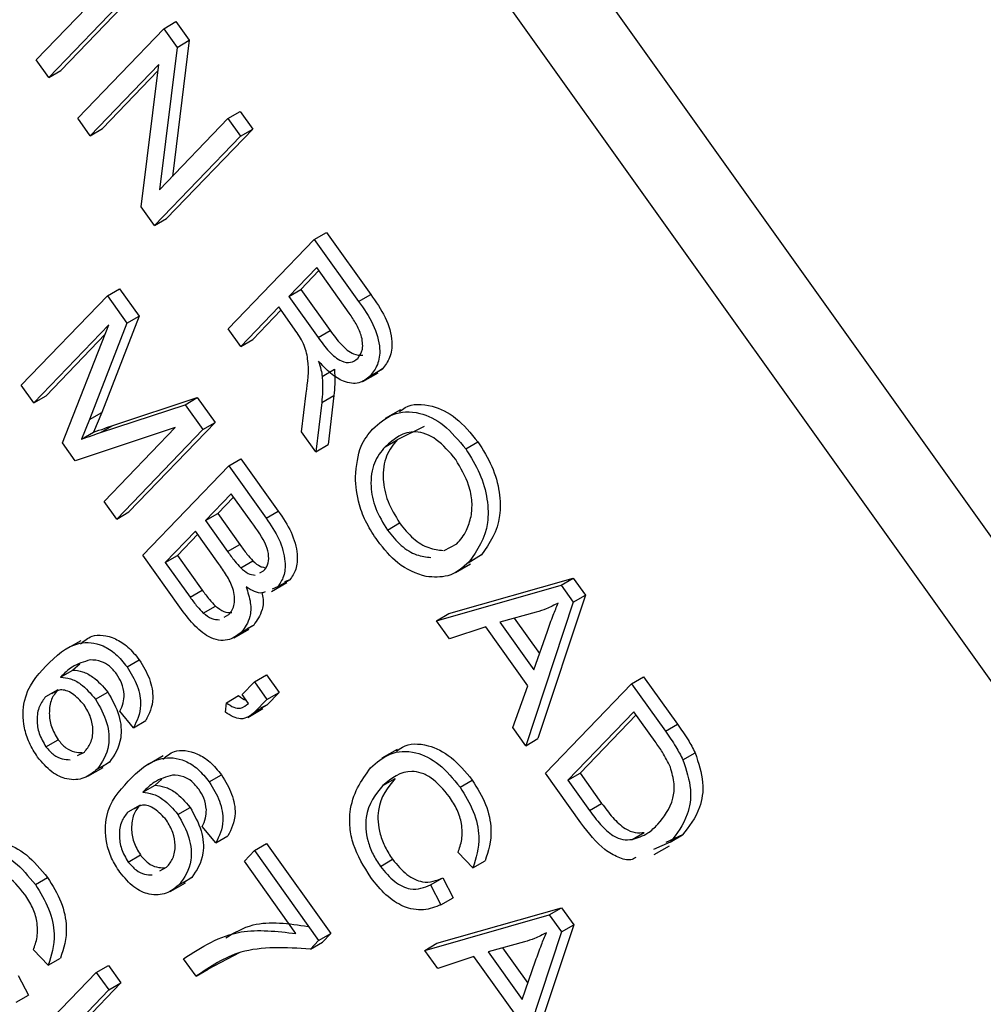
# Model space of a CAD drawing. Units: inches. Extents: x 0.5 to 10.5, y 0.5 to 7.9.
# Drawn here: x 8.4 to 8.4, y 3.5 to 3.5 of the extents above; entities that cross this region are included whole.
import ezdxf

# ---------------------------------------------------------------- set-up
doc = ezdxf.new("R2010")
doc.units = ezdxf.units.IN
doc.header["$MEASUREMENT"] = 0

msp = doc.modelspace()

# ---------------------------------------------------------------- linework, layer by layer
at = {"color": 7, "linetype": 'Continuous', "lineweight": 25}
for p, q in [((8.47239173, 3.44952042), (8.34050033, 3.63437523)), ((8.47062986, 3.44850331), (8.33873846, 3.63335813)), ((8.4250091, 3.4951405), (8.42708608, 3.49730151)), ((8.42738839, 3.49687781), (8.42531141, 3.49471679)), ((8.42768302, 3.49704789), (8.42560604, 3.49488688)), ((8.42601201, 3.49373485), (8.42808899, 3.49589587)), ((8.42808899, 3.49589587), (8.42838362, 3.49606595)), ((8.42808899, 3.49589587), (8.42841078, 3.49544485)), ((8.42838362, 3.49606595), (8.42870541, 3.49561494)), ((8.42841078, 3.49544485), (8.4279828, 3.49200188)), ((8.42870541, 3.49561494), (8.42829691, 3.4923287)), ((8.42841078, 3.49544485), (8.42870541, 3.49561494)), ((8.42531141, 3.49471679), (8.4250091, 3.4951405)), ((8.42796773, 3.49503145), (8.42631432, 3.49331115)), ((8.42754008, 3.49159316), (8.42796773, 3.49503145)), ((8.42531141, 3.49471679), (8.42560604, 3.49488688)), ((8.42794823, 3.49487471), (8.42660895, 3.49348123)), ((8.42963832, 3.49372438), (8.42993295, 3.49389446)), ((8.42993295, 3.49389446), (8.43023525, 3.49347076)), ((8.42631432, 3.49331115), (8.42601201, 3.49373485)), ((8.4279828, 3.49200188), (8.42963832, 3.49372438)), ((8.42963832, 3.49372438), (8.42994063, 3.49330067)), ((8.42631432, 3.49331115), (8.42660895, 3.49348123)), ((8.42994063, 3.49330067), (8.42786365, 3.49113966)), ((8.43023525, 3.49347076), (8.42815827, 3.49130975)), ((8.42994063, 3.49330067), (8.43023525, 3.49347076)), ((8.42786365, 3.49113966), (8.42754008, 3.49159316)), ((8.42786365, 3.49113966), (8.42815827, 3.49130975)), ((8.43171971, 3.49080717), (8.43201434, 3.49097725)), ((8.43201434, 3.49097725), (8.43308304, 3.48947939)), ((8.42964273, 3.48864616), (8.43171971, 3.49080717)), ((8.43171971, 3.49080717), (8.43278841, 3.48930931)), ((8.43177925, 3.49013088), (8.43110491, 3.48942925)), ((8.43183513, 3.49005256), (8.43139954, 3.48959934)), ((8.43256691, 3.48902693), (8.43177925, 3.49013088)), ((8.42672651, 3.48944528), (8.42702114, 3.48961537)), ((8.42702114, 3.48961537), (8.42749408, 3.4889525)), ((8.43110491, 3.48942925), (8.43139954, 3.48959934)), ((8.43139954, 3.48959934), (8.43210866, 3.48860545)), ((8.43278841, 3.48930931), (8.43308304, 3.48947939)), ((8.42464953, 3.48728427), (8.42672651, 3.48944528)), ((8.42672651, 3.48944528), (8.42719946, 3.48878241)), ((8.43110491, 3.48942925), (8.43181403, 3.48843536)), ((8.43086214, 3.48917666), (8.42994504, 3.48822245)), ((8.43091803, 3.48909834), (8.43023966, 3.48839253)), ((8.4312477, 3.48863627), (8.43086214, 3.48917666)), ((8.42719946, 3.48878241), (8.4262952, 3.48645881)), ((8.42749408, 3.4889525), (8.42658983, 3.48662889)), ((8.42719946, 3.48878241), (8.42749408, 3.4889525)), ((8.42676456, 3.48874663), (8.42495184, 3.48686056)), ((8.42564443, 3.48588985), (8.42676456, 3.48874663)), ((8.42994504, 3.48822245), (8.42964273, 3.48864616)), ((8.43181403, 3.48843536), (8.43210866, 3.48860545)), ((8.42667418, 3.48851613), (8.42524646, 3.48703065)), ((8.42994504, 3.48822245), (8.43023966, 3.48839253)), ((8.43191353, 3.48749929), (8.43220816, 3.48766937)), ((8.43289239, 3.48737319), (8.43326068, 3.48758579)), ((8.43307457, 3.48751054), (8.4333692, 3.48768063)), ((8.4333692, 3.48768063), (8.43321156, 3.48758551)), ((8.42495184, 3.48686056), (8.42464953, 3.48728427)), ((8.42495184, 3.48686056), (8.42524646, 3.48703065)), ((8.42686015, 3.48631177), (8.42889816, 3.48698459)), ((8.42860353, 3.4868145), (8.42889816, 3.48698459)), ((8.42889816, 3.48698459), (8.42932623, 3.48638461)), ((8.43141524, 3.48616185), (8.43152351, 3.48709493)), ((8.43190089, 3.48686756), (8.43175888, 3.48568022)), ((8.43190089, 3.48686756), (8.43219551, 3.48703765)), ((8.43219551, 3.48703765), (8.43205351, 3.4858503)), ((8.4262952, 3.48645881), (8.42658983, 3.48662889)), ((8.42658983, 3.48662889), (8.42639552, 3.48614988)), ((8.42656552, 3.48614168), (8.42860353, 3.4868145)), ((8.42860353, 3.4868145), (8.42903161, 3.48621453)), ((8.43380351, 3.48669287), (8.43343522, 3.48648026)), ((8.4262952, 3.48645881), (8.4261009, 3.4859798)), ((8.42932623, 3.48638461), (8.42724925, 3.4842236)), ((8.42903161, 3.48621453), (8.42932623, 3.48638461)), ((8.42836684, 3.48626111), (8.42595382, 3.48545621)), ((8.4261009, 3.4859798), (8.42639552, 3.48614988)), ((8.42656552, 3.48614168), (8.42686015, 3.48631177)), ((8.42665232, 3.48447722), (8.42836684, 3.48626111)), ((8.42903161, 3.48621453), (8.42695463, 3.48405351)), ((8.43175888, 3.48568022), (8.43141524, 3.48616185)), ((8.4343776, 3.48628487), (8.43372404, 3.48596983)), ((8.43342942, 3.48579974), (8.43372404, 3.48596983)), ((8.43537766, 3.48574617), (8.43567229, 3.48591626)), ((8.42595382, 3.48545621), (8.42564443, 3.48588985)), ((8.43175888, 3.48568022), (8.43205351, 3.4858503)), ((8.42965663, 3.48533852), (8.42995126, 3.4855086)), ((8.42995126, 3.4855086), (8.43085346, 3.48424411)), ((8.42757965, 3.4831775), (8.42965663, 3.48533852)), ((8.42965663, 3.48533852), (8.43055883, 3.48407402)), ((8.42971617, 3.48466223), (8.42909578, 3.48401673)), ((8.42977205, 3.48458391), (8.4293904, 3.48418681)), ((8.43021097, 3.48396874), (8.42971617, 3.48466223)), ((8.42695463, 3.48405351), (8.42665232, 3.48447722)), ((8.43055883, 3.48407402), (8.43085346, 3.48424411)), ((8.42695463, 3.48405351), (8.42724925, 3.4842236)), ((8.42909578, 3.48401673), (8.4293904, 3.48418681)), ((8.42909578, 3.48401673), (8.42962954, 3.48326862)), ((8.4293904, 3.48418681), (8.42992417, 3.48343871)), ((8.43348536, 3.48378741), (8.43377999, 3.48395749)), ((8.42885301, 3.48376414), (8.42812472, 3.48300638)), ((8.42890889, 3.48368582), (8.42841935, 3.48317647)), ((8.42941039, 3.48298294), (8.42885301, 3.48376414)), ((8.42962954, 3.48326862), (8.42992417, 3.48343871)), ((8.43485562, 3.4832916), (8.43516488, 3.4834528)), ((8.42847535, 3.48192211), (8.42757965, 3.4831775)), ((8.42812472, 3.48300638), (8.42841935, 3.48317647)), ((8.42841935, 3.48317647), (8.42901924, 3.48233568)), ((8.43575549, 3.4831926), (8.43543892, 3.48298588)), ((8.43546087, 3.48302251), (8.43575549, 3.4831926)), ((8.42812472, 3.48300638), (8.42872461, 3.48216559)), ((8.42994693, 3.48287215), (8.43024156, 3.48304224)), ((8.43512688, 3.48276229), (8.43549516, 3.48297489)), ((8.43040345, 3.48275182), (8.43049847, 3.48280004)), ((8.43083491, 3.48241185), (8.43112954, 3.48258194)), ((8.43112954, 3.48258194), (8.43100162, 3.48253337)), ((8.43496625, 3.4817679), (8.43797259, 3.48262636)), ((8.43767796, 3.48245627), (8.43797259, 3.48262636)), ((8.43797259, 3.48262636), (8.43826722, 3.48221341)), ((8.43068943, 3.48230406), (8.43105771, 3.48251667)), ((8.43083491, 3.48241185), (8.43070699, 3.48236329)), ((8.43467162, 3.48159782), (8.43767796, 3.48245627)), ((8.43767796, 3.48245627), (8.43797259, 3.48204332)), ((8.42872461, 3.48216559), (8.42901924, 3.48233568)), ((8.43826722, 3.48221341), (8.43712019, 3.478749)), ((8.43797259, 3.48204332), (8.43826722, 3.48221341)), ((8.4290436, 3.48178232), (8.42933823, 3.4819524)), ((8.43797259, 3.48204332), (8.43682556, 3.47857892)), ((8.42954697, 3.48168278), (8.42966157, 3.48174472)), ((8.43467162, 3.48159782), (8.43496625, 3.4817679)), ((8.43708092, 3.4818048), (8.43620257, 3.48155995)), ((8.43654954, 3.48165667), (8.43715731, 3.48080484)), ((8.42977756, 3.48118003), (8.43014585, 3.48139263)), ((8.42996557, 3.48132277), (8.43026019, 3.48149286)), ((8.43026019, 3.48149286), (8.43009281, 3.48139982)), ((8.43498633, 3.48115674), (8.43467162, 3.48159782)), ((8.43586062, 3.48144639), (8.43498633, 3.48115674)), ((8.43687736, 3.48002135), (8.43586062, 3.48144639)), ((8.43620257, 3.48155995), (8.43702034, 3.48041379)), ((8.43702034, 3.48041379), (8.43734774, 3.48134849)), ((8.42608474, 3.48111421), (8.42571645, 3.48090161)), ((8.42605871, 3.48055011), (8.42589328, 3.48040592)), ((8.42720171, 3.48048493), (8.42749633, 3.48065501)), ((8.42559866, 3.48023583), (8.42589328, 3.48040592)), ((8.43027744, 3.48012094), (8.43057207, 3.48029103)), ((8.43057207, 3.48029103), (8.43087438, 3.47986732)), ((8.43937641, 3.48007578), (8.43967104, 3.48024586)), ((8.43967104, 3.48024586), (8.44049117, 3.4790964)), ((8.42998073, 3.47981223), (8.43027744, 3.48012094)), ((8.43027744, 3.48012094), (8.43057975, 3.47969724)), ((8.43651145, 3.47901918), (8.43687736, 3.48002135)), ((8.43729943, 3.47791476), (8.43937641, 3.48007578)), ((8.43937641, 3.48007578), (8.44019654, 3.47892631)), ((8.42524322, 3.47976653), (8.42553785, 3.47993661)), ((8.42644467, 3.47970159), (8.4267393, 3.47987167)), ((8.42960152, 3.4796181), (8.42989615, 3.47978818)), ((8.43013188, 3.47960037), (8.42998073, 3.47981223)), ((8.43057975, 3.47969724), (8.43087438, 3.47986732)), ((8.43087438, 3.47986732), (8.43058399, 3.47956518)), ((8.42957612, 3.47939125), (8.42960152, 3.4796181)), ((8.43057975, 3.47969724), (8.43028936, 3.4793951)), ((8.43028936, 3.4793951), (8.43058399, 3.47956518)), ((8.43058399, 3.47956518), (8.43042548, 3.47948927)), ((8.42735818, 3.47901408), (8.4270289, 3.47940972)), ((8.43011399, 3.4792612), (8.43048227, 3.47947381)), ((8.43943596, 3.47939949), (8.4378445, 3.47774364)), ((8.43949184, 3.47932116), (8.43813913, 3.47791373)), ((8.43994669, 3.47868366), (8.43943596, 3.47939949)), ((8.42735818, 3.47901408), (8.42765281, 3.47918416)), ((8.43682556, 3.47857892), (8.43651145, 3.47901918)), ((8.44019654, 3.47892631), (8.44049117, 3.4790964)), ((8.42524347, 3.47855272), (8.42553809, 3.4787228)), ((8.43682556, 3.47857892), (8.43712019, 3.478749)), ((8.42600988, 3.478339), (8.42617234, 3.47842622)), ((8.42807015, 3.47833153), (8.42770186, 3.47811892)), ((8.43372432, 3.47848934), (8.43335603, 3.47827673)), ((8.4406211, 3.47823761), (8.44091572, 3.47840769)), ((8.42648223, 3.47801041), (8.42677686, 3.47818049)), ((8.42677686, 3.47818049), (8.42657883, 3.47805154)), ((8.42625932, 3.47784033), (8.42662761, 3.47805293)), ((8.42918711, 3.47770225), (8.42948174, 3.47787233)), ((8.43815735, 3.47671233), (8.43729943, 3.47791476)), ((8.4378445, 3.47774364), (8.43813913, 3.47791373)), ((8.43813913, 3.47791373), (8.43865813, 3.47718631)), ((8.42758406, 3.47745315), (8.42787869, 3.47762323)), ((8.42804412, 3.47776742), (8.42787869, 3.47762323)), ((8.43337904, 3.47761925), (8.43367366, 3.47778934)), ((8.43524068, 3.47757796), (8.43553531, 3.47774804)), ((8.4378445, 3.47774364), (8.4383635, 3.47701623)), ((8.42722863, 3.47698384), (8.42752325, 3.47715393)), ((8.4383635, 3.47701623), (8.43865813, 3.47718631)), ((8.42843008, 3.4769189), (8.4287247, 3.47708899)), ((8.42934359, 3.4762314), (8.42901431, 3.47662704)), ((8.42934359, 3.4762314), (8.42963821, 3.47640148)), ((8.43939177, 3.47631402), (8.4396864, 3.47648411)), ((8.44060893, 3.47642311), (8.44020762, 3.47624161)), ((8.4403143, 3.47625303), (8.44060893, 3.47642311)), ((8.43027601, 3.47604434), (8.43057064, 3.47621443)), ((8.43057064, 3.47621443), (8.43211996, 3.47404294)), ((8.4403143, 3.47625303), (8.43991299, 3.47607152)), ((8.43992928, 3.4759508), (8.44029757, 3.47616341)), ((8.42722887, 3.47577003), (8.4275235, 3.47594012)), ((8.43003324, 3.47579176), (8.43027601, 3.47604434)), ((8.43027601, 3.47604434), (8.43182534, 3.47387286)), ((8.43554847, 3.47563155), (8.43519221, 3.47599913)), ((8.43128026, 3.47404397), (8.43003324, 3.47579176)), ((8.43331591, 3.4756647), (8.43361054, 3.47583479)), ((8.43554847, 3.47563155), (8.43584309, 3.47580164)), ((8.42799529, 3.47555632), (8.42815774, 3.47564354)), ((8.42499052, 3.47522386), (8.42528515, 3.47539395)), ((8.42824473, 3.47505764), (8.42861301, 3.47527025)), ((8.42846764, 3.47522773), (8.42876227, 3.47539781)), ((8.42876227, 3.47539781), (8.42856424, 3.47526886)), ((8.43452868, 3.47521647), (8.43482331, 3.47538655)), ((8.43452868, 3.47521647), (8.43477704, 3.47473663)), ((8.43482331, 3.47538655), (8.43507167, 3.47490672)), ((8.43477704, 3.47473663), (8.43507167, 3.47490672)), ((8.43438762, 3.47363566), (8.43739396, 3.47449412)), ((8.43468225, 3.47380575), (8.43768859, 3.4746642)), ((8.43739396, 3.47449412), (8.43768859, 3.4746642)), ((8.43739396, 3.47449412), (8.43768859, 3.47408117)), ((8.43768859, 3.4746642), (8.43798322, 3.47425125)), ((8.43182534, 3.47387286), (8.43211996, 3.47404294)), ((8.43211996, 3.47404294), (8.43192145, 3.4738364)), ((8.43768859, 3.47408117), (8.43654157, 3.47061676)), ((8.43798322, 3.47425125), (8.43683619, 3.47078685)), ((8.43768859, 3.47408117), (8.43798322, 3.47425125)), ((8.43182534, 3.47387286), (8.43162683, 3.47366631)), ((8.43162683, 3.47366631), (8.43192145, 3.4738364)), ((8.43438762, 3.47363566), (8.43468225, 3.47380575)), ((8.43679692, 3.47384264), (8.43591858, 3.47359779)), ((8.4252983, 3.47327746), (8.42494205, 3.47364503)), ((8.42990523, 3.47357793), (8.42916303, 3.47318111)), ((8.43470233, 3.47319458), (8.43438762, 3.47363566)), ((8.43591858, 3.47359779), (8.43673634, 3.47245163)), ((8.43626555, 3.47369451), (8.43687332, 3.47284268)), ((8.4252983, 3.47327746), (8.42559293, 3.47344754)), ((8.42886841, 3.47301102), (8.4285661, 3.47343473)), ((8.43557662, 3.47348423), (8.43470233, 3.47319458)), ((8.43659336, 3.47205919), (8.43557662, 3.47348423)), ((8.43673634, 3.47245163), (8.43706374, 3.47338634)), ((8.42437968, 3.47094207), (8.42645666, 3.47310309)), ((8.42645666, 3.47310309), (8.42675129, 3.47327317)), ((8.42645666, 3.47310309), (8.42675897, 3.47267938)), ((8.42675129, 3.47327317), (8.4270536, 3.47284947)), ((8.42886841, 3.47301102), (8.42916303, 3.47318111)), ((8.42457315, 3.47303246), (8.42482151, 3.47255262)), ((8.4270536, 3.47284947), (8.42619044, 3.47195139)), ((8.42675897, 3.47267938), (8.4270536, 3.47284947)), ((8.42675897, 3.47267938), (8.42589581, 3.4717813)), ((8.42452688, 3.47238254), (8.42482151, 3.47255262))]:
    msp.add_line(p, q, dxfattribs=at)
for points, knots in [([(8.43308304, 3.48947939), (8.43321031, 3.48930001), (8.4334627, 3.48894425), (8.43362873, 3.48835572), (8.43355997, 3.48793125), (8.43343283, 3.48776422), (8.4333692, 3.48768063)], [0, 0, 0, 0, 0.28147231, 0.55822977, 0.77890988, 1, 1, 1, 1]), ([(8.43278841, 3.48930931), (8.43291568, 3.48912992), (8.43316807, 3.48877417), (8.4333341, 3.48818563), (8.43326534, 3.48776116), (8.4331382, 3.48759413), (8.43307457, 3.48751054)], [0, 0, 0, 0, 0.28147231, 0.55822977, 0.77890988, 1, 1, 1, 1]), ([(8.432771, 3.48793293), (8.43281805, 3.48799922), (8.43291191, 3.48813145), (8.43287694, 3.48846614), (8.43273802, 3.48877272), (8.43262401, 3.4889421), (8.43256691, 3.48902693)], [0, 0, 0, 0, 0.27981577, 0.55824345, 0.77875757, 1, 1, 1, 1]), ([(8.43152351, 3.48709493), (8.43156451, 3.48735357), (8.43162152, 3.48771307), (8.43148473, 3.48829683), (8.43132689, 3.48852287), (8.4312477, 3.48863627)], [0, 0, 0, 0, 0.56097672, 0.77973983, 1, 1, 1, 1]), ([(8.43210866, 3.48860545), (8.43219243, 3.48849038), (8.43235905, 3.48826148), (8.43265495, 3.48801352), (8.43282103, 3.48801026), (8.43289431, 3.48800883)], [0, 0, 0, 0, 0.36098639, 0.71805589, 1, 1, 1, 1]), ([(8.43181403, 3.48843536), (8.43189822, 3.48831945), (8.43206567, 3.48808889), (8.43235582, 3.48785249), (8.43261281, 3.48781262), (8.43271823, 3.4878928), (8.432771, 3.48793293)], [0, 0, 0, 0, 0.28146799, 0.55988191, 0.77971912, 1, 1, 1, 1]), ([(8.43307457, 3.48751054), (8.43298901, 3.48744048), (8.43281826, 3.48730065), (8.43245975, 3.48734004), (8.43211101, 3.48755789), (8.43191731, 3.48776363), (8.43182034, 3.48786662)], [0, 0, 0, 0, 0.280190184, 0.559144493, 0.779313721, 1, 1, 1, 1]), ([(8.43182034, 3.48786662), (8.43184372, 3.48779687), (8.43188547, 3.48767236), (8.43190496, 3.48755216), (8.43191353, 3.48749929)], [0, 0, 0, 0, 0.56014682, 1, 1, 1, 1]), ([(8.43220816, 3.48766937), (8.43221392, 3.48754649), (8.43222422, 3.48732704), (8.43220429, 3.48712608), (8.43219551, 3.48703765)], [0, 0, 0, 0, 0.559972981, 1, 1, 1, 1]), ([(8.43191353, 3.48749929), (8.4319193, 3.4873764), (8.4319296, 3.48715696), (8.43190966, 3.48695599), (8.43190089, 3.48686756)], [0, 0, 0, 0, 0.559972981, 1, 1, 1, 1]), ([(8.43313048, 3.48622695), (8.43328377, 3.48636344), (8.4335895, 3.48663565), (8.43420329, 3.48667876), (8.43486076, 3.48636923), (8.43520543, 3.48595377), (8.43537766, 3.48574617)], [0, 0, 0, 0, 0.28110222, 0.56066683, 0.78047553, 1, 1, 1, 1]), ([(8.43378102, 3.48664842), (8.43382555, 3.48668348), (8.43402863, 3.48684338), (8.43450231, 3.48684103), (8.4351544, 3.48654107), (8.43549973, 3.48612444), (8.43567229, 3.48591626)], [0, 0, 0, 0, 0.098455393, 0.449047606, 0.724702022, 1, 1, 1, 1]), ([(8.42639552, 3.48614988), (8.42648177, 3.48618107), (8.42663579, 3.48623677), (8.4267916, 3.48628885), (8.42686015, 3.48631177)], [0, 0, 0, 0, 0.5599947, 1, 1, 1, 1]), ([(8.43271284, 3.48507291), (8.43273998, 3.48533872), (8.43278852, 3.48581413), (8.43302584, 3.48610064), (8.43313048, 3.48622695)], [0, 0, 0, 0, 0.55910248, 1, 1, 1, 1]), ([(8.43513726, 3.48549027), (8.43498475, 3.48566991), (8.43467948, 3.48602947), (8.43397126, 3.48626791), (8.4336461, 3.48598696), (8.43342942, 3.48579974)], [0, 0, 0, 0, 0.24986374, 0.50012867, 1, 1, 1, 1]), ([(8.4261009, 3.4859798), (8.42618714, 3.48601099), (8.42634116, 3.48606669), (8.42649697, 3.48611877), (8.42656552, 3.48614168)], [0, 0, 0, 0, 0.5599947, 1, 1, 1, 1]), ([(8.43372404, 3.48596983), (8.43362696, 3.48585052), (8.4334333, 3.48561253), (8.43335208, 3.48507657), (8.43346617, 3.48447394), (8.43367546, 3.48412952), (8.43377999, 3.48395749)], [0, 0, 0, 0, 0.28098608, 0.56049835, 0.78047744, 1, 1, 1, 1]), ([(8.43567229, 3.48591626), (8.43579404, 3.48572146), (8.43603759, 3.48533181), (8.43621217, 3.48469168), (8.43622636, 3.48386021), (8.43594952, 3.4834677), (8.43575549, 3.4831926)], [0, 0, 0, 0, 0.18696902, 0.37400687, 0.56126326, 1, 1, 1, 1]), ([(8.43342942, 3.48579974), (8.43333233, 3.48568043), (8.43313868, 3.48544244), (8.43305745, 3.48490648), (8.43317154, 3.48430386), (8.43338083, 3.48395944), (8.43348536, 3.48378741)], [0, 0, 0, 0, 0.28098608, 0.56049835, 0.78047744, 1, 1, 1, 1]), ([(8.43537766, 3.48574617), (8.43549941, 3.48555138), (8.43574296, 3.48516172), (8.43591754, 3.4845216), (8.43593173, 3.48369013), (8.43565489, 3.48329761), (8.43546087, 3.48302251)], [0, 0, 0, 0, 0.18696902, 0.37400687, 0.56126326, 1, 1, 1, 1]), ([(8.43550804, 3.4841184), (8.435521, 3.48423202), (8.43554691, 3.48445924), (8.43545059, 3.48494969), (8.43525586, 3.48528565), (8.43513726, 3.48549027)], [0, 0, 0, 0, 0.28107138, 0.56211239, 1, 1, 1, 1]), ([(8.43324496, 3.48353151), (8.43315509, 3.48366867), (8.43297542, 3.48394289), (8.43275587, 3.48448992), (8.43272915, 3.48485192), (8.43271284, 3.48507291)], [0, 0, 0, 0, 0.28049636, 0.5607765, 1, 1, 1, 1]), ([(8.43085346, 3.48424411), (8.43096644, 3.4840788), (8.43119136, 3.48374972), (8.43133178, 3.48322282), (8.43129695, 3.48281809), (8.43118535, 3.48266066), (8.43112954, 3.48258194)], [0, 0, 0, 0, 0.28080055, 0.55896774, 0.77946478, 1, 1, 1, 1]), ([(8.43055883, 3.48407402), (8.43067182, 3.48390871), (8.43089673, 3.48357963), (8.43103716, 3.48305273), (8.43100233, 3.48264801), (8.43089072, 3.48249058), (8.43083491, 3.48241185)], [0, 0, 0, 0, 0.28080055, 0.55896774, 0.77946478, 1, 1, 1, 1]), ([(8.43516488, 3.4834528), (8.43525011, 3.48355395), (8.43540232, 3.48373461), (8.43547573, 3.48400112), (8.43550804, 3.4841184)], [0, 0, 0, 0, 0.55994383, 1, 1, 1, 1]), ([(8.43049847, 3.48280004), (8.4305339, 3.48284457), (8.43060465, 3.48293351), (8.43063726, 3.48314893), (8.43053743, 3.48353241), (8.43034575, 3.48378859), (8.43021097, 3.48396874)], [0, 0, 0, 0, 0.187216801, 0.37385775, 0.559691771, 1, 1, 1, 1]), ([(8.43348536, 3.48378741), (8.43359344, 3.48365432), (8.43380963, 3.48338809), (8.43419538, 3.48316004), (8.43442348, 3.48313725), (8.43453762, 3.48312585)], [0, 0, 0, 0, 0.33307421, 0.66628044, 1, 1, 1, 1]), ([(8.43377999, 3.48395749), (8.43388806, 3.4838244), (8.43410425, 3.48355818), (8.43449001, 3.48333013), (8.43471811, 3.48330734), (8.43483225, 3.48329594)], [0, 0, 0, 0, 0.33307421, 0.66628044, 1, 1, 1, 1]), ([(8.43441847, 3.48266177), (8.43418606, 3.48273995), (8.43377034, 3.48287981), (8.43340573, 3.48333209), (8.43324496, 3.48353151)], [0, 0, 0, 0, 0.559068478, 1, 1, 1, 1]), ([(8.42992417, 3.48343871), (8.42998031, 3.48336013), (8.4300805, 3.48321988), (8.43019237, 3.48309649), (8.43024156, 3.48304224)], [0, 0, 0, 0, 0.56032584, 1, 1, 1, 1]), ([(8.42962954, 3.48326862), (8.42968568, 3.48319004), (8.42978587, 3.48304979), (8.42989774, 3.4829264), (8.42994693, 3.48287215)], [0, 0, 0, 0, 0.56032584, 1, 1, 1, 1]), ([(8.42966157, 3.48174472), (8.42971544, 3.48181956), (8.42982282, 3.48196872), (8.42978866, 3.48235266), (8.4296086, 3.48269759), (8.42947658, 3.48288764), (8.42941039, 3.48298294)], [0, 0, 0, 0, 0.28001866, 0.55815715, 0.77845978, 1, 1, 1, 1]), ([(8.42994693, 3.48287215), (8.43000616, 3.48282158), (8.43012448, 3.48272058), (8.43023822, 3.48270472), (8.43029502, 3.4826968)], [0, 0, 0, 0, 0.50065243, 1, 1, 1, 1]), ([(8.43024156, 3.48304224), (8.4303009, 3.48298974), (8.43039414, 3.48290725), (8.4304838, 3.48289174), (8.4305164, 3.48288609)], [0, 0, 0, 0, 0.63634376, 1, 1, 1, 1]), ([(8.43546087, 3.48302251), (8.43530196, 3.48288069), (8.43501834, 3.48262755), (8.43460168, 3.48265132), (8.43441847, 3.48266177)], [0, 0, 0, 0, 0.56028483, 1, 1, 1, 1]), ([(8.4300748, 3.48241402), (8.43011744, 3.48228439), (8.43020282, 3.48202489), (8.43017858, 3.4816123), (8.43004633, 3.48143254), (8.42996557, 3.48132277)], [0, 0, 0, 0, 0.279866851, 0.560237718, 1, 1, 1, 1]), ([(8.43053603, 3.48229838), (8.43051033, 3.48228591), (8.43038819, 3.48222663), (8.43021307, 3.48233133), (8.4300748, 3.48241402)], [0, 0, 0, 0, 0.21035299, 1, 1, 1, 1]), ([(8.42872461, 3.48216559), (8.42878045, 3.48208797), (8.4288801, 3.48194945), (8.42899367, 3.48183336), (8.4290436, 3.48178232)], [0, 0, 0, 0, 0.560357293, 1, 1, 1, 1]), ([(8.42901924, 3.48233568), (8.42907508, 3.48225806), (8.42917473, 3.48211954), (8.4292883, 3.48200344), (8.42933823, 3.4819524)], [0, 0, 0, 0, 0.560357293, 1, 1, 1, 1]), ([(8.43045464, 3.48226897), (8.4304611, 3.48224662), (8.43050457, 3.48209603), (8.43046523, 3.48178467), (8.43033793, 3.48160349), (8.43026019, 3.48149286)], [0, 0, 0, 0, 0.063563124, 0.42814795, 1, 1, 1, 1]), ([(8.42996557, 3.48132277), (8.42986065, 3.48124171), (8.42965135, 3.48108), (8.42920581, 3.48114732), (8.42879097, 3.48149756), (8.42858079, 3.48178028), (8.42847535, 3.48192211)], [0, 0, 0, 0, 0.28035706, 0.55927491, 0.77891226, 1, 1, 1, 1]), ([(8.42933823, 3.4819524), (8.42940627, 3.4819005), (8.42954233, 3.48179672), (8.42966667, 3.48179351), (8.42972882, 3.48179191)], [0, 0, 0, 0, 0.50012942, 1, 1, 1, 1]), ([(8.43760936, 3.48202442), (8.43751489, 3.48197537), (8.43734619, 3.48188777), (8.43716198, 3.48183015), (8.43708092, 3.4818048)], [0, 0, 0, 0, 0.55998945, 1, 1, 1, 1]), ([(8.43734774, 3.48134849), (8.43739342, 3.48147784), (8.43747498, 3.4817088), (8.4375683, 3.48192799), (8.43760936, 3.48202442)], [0, 0, 0, 0, 0.56001215, 1, 1, 1, 1]), ([(8.4290436, 3.48178232), (8.42911165, 3.48173041), (8.4292477, 3.48162663), (8.42937204, 3.48162343), (8.42943419, 3.48162183)], [0, 0, 0, 0, 0.50012942, 1, 1, 1, 1]), ([(8.4260821, 3.48103657), (8.42616808, 3.48111074), (8.42638105, 3.48129448), (8.42681596, 3.48123552), (8.42722952, 3.48098603), (8.42740739, 3.48076536), (8.42749633, 3.48065501)], [0, 0, 0, 0, 0.25246364, 0.62535097, 0.81266237, 1, 1, 1, 1]), ([(8.42524015, 3.48050158), (8.42548427, 3.48074313), (8.42584978, 3.4811048), (8.42651881, 3.48107017), (8.42693533, 3.4808151), (8.42711291, 3.48059499), (8.42720171, 3.48048493)], [0, 0, 0, 0, 0.50079599, 0.74980977, 0.87489612, 1, 1, 1, 1]), ([(8.42504362, 3.47830585), (8.42497209, 3.47841807), (8.42482905, 3.47864247), (8.42467492, 3.47913597), (8.42470152, 3.47990644), (8.4250245, 3.4802633), (8.42524015, 3.48050158)], [0, 0, 0, 0, 0.125286532, 0.250517812, 0.499570631, 1, 1, 1, 1]), ([(8.42631237, 3.48064967), (8.42615995, 3.48060564), (8.42588729, 3.48052686), (8.42568698, 3.48032489), (8.42559866, 3.48023583)], [0, 0, 0, 0, 0.55903951, 1, 1, 1, 1]), ([(8.42694872, 3.48031254), (8.42689307, 3.4803799), (8.42678172, 3.48051471), (8.42654875, 3.48064152), (8.42640205, 3.48064658), (8.42631237, 3.48064967)], [0, 0, 0, 0, 0.27962495, 0.55960414, 1, 1, 1, 1]), ([(8.42720171, 3.48048493), (8.42729448, 3.48033305), (8.42748003, 3.48002926), (8.42757389, 3.47943989), (8.42743999, 3.47917557), (8.42735818, 3.47901408)], [0, 0, 0, 0, 0.28004665, 0.56014088, 1, 1, 1, 1]), ([(8.42749633, 3.48065501), (8.4275891, 3.48050313), (8.42777466, 3.48019934), (8.42786852, 3.47960998), (8.42773462, 3.47934565), (8.42765281, 3.47918416)], [0, 0, 0, 0, 0.28004665, 0.56014088, 1, 1, 1, 1]), ([(8.42559866, 3.48023583), (8.42567556, 3.4802275), (8.42582927, 3.48021085), (8.42613299, 3.48005995), (8.42632666, 3.47983728), (8.42644467, 3.47970159)], [0, 0, 0, 0, 0.28117799, 0.5619819, 1, 1, 1, 1]), ([(8.42589328, 3.48040592), (8.42597019, 3.48039759), (8.4261239, 3.48038094), (8.42642762, 3.48023004), (8.42662129, 3.48000736), (8.4267393, 3.47987167)], [0, 0, 0, 0, 0.28117799, 0.5619819, 1, 1, 1, 1]), ([(8.42713157, 3.47981646), (8.42711837, 3.47991082), (8.42709479, 3.48007951), (8.42699339, 3.48024127), (8.42694872, 3.48031254)], [0, 0, 0, 0, 0.559385, 1, 1, 1, 1]), ([(8.42524322, 3.47976653), (8.42518447, 3.47969379), (8.42506718, 3.47954859), (8.42501539, 3.47922847), (8.42506015, 3.47887132), (8.42518249, 3.47865869), (8.42524347, 3.47855272)], [0, 0, 0, 0, 0.28106688, 0.56108895, 0.78124324, 1, 1, 1, 1]), ([(8.42553785, 3.47993661), (8.42547909, 3.47986388), (8.42536181, 3.47971868), (8.42531002, 3.47939856), (8.42535478, 3.4790414), (8.42547712, 3.47882878), (8.42553809, 3.4787228)], [0, 0, 0, 0, 0.28106688, 0.56108895, 0.78124324, 1, 1, 1, 1]), ([(8.42616747, 3.47956313), (8.42607557, 3.47966394), (8.42589105, 3.47986634), (8.42558285, 3.47996366), (8.42545205, 3.47987504), (8.4253897, 3.4798328)], [0, 0, 0, 0, 0.34176607, 0.68622262, 1, 1, 1, 1]), ([(8.4267393, 3.47987167), (8.42684273, 3.47968418), (8.42705046, 3.4793076), (8.42708835, 3.47862826), (8.42689493, 3.47835022), (8.42677686, 3.47818049)], [0, 0, 0, 0, 0.27865282, 0.55966049, 1, 1, 1, 1]), ([(8.4270289, 3.47940972), (8.42706177, 3.47947407), (8.42712041, 3.47958884), (8.42712816, 3.47974699), (8.42713157, 3.47981646)], [0, 0, 0, 0, 0.56070807, 1, 1, 1, 1]), ([(8.42989615, 3.47978818), (8.4299562, 3.4797368), (8.43001881, 3.47968322), (8.43007532, 3.47967667), (8.43007763, 3.4796764)], [0, 0, 0, 0, 0.95895047, 1, 1, 1, 1]), ([(8.42617234, 3.47842622), (8.42622846, 3.47849355), (8.42634044, 3.47862789), (8.42639636, 3.47892501), (8.42634502, 3.47926604), (8.42622659, 3.47946421), (8.42616747, 3.47956313)], [0, 0, 0, 0, 0.28117831, 0.56100943, 0.7808694, 1, 1, 1, 1]), ([(8.42644467, 3.47970159), (8.4265481, 3.47951409), (8.42675583, 3.47913751), (8.42679372, 3.47845817), (8.4266003, 3.47818014), (8.42648223, 3.47801041)], [0, 0, 0, 0, 0.27865282, 0.55966049, 1, 1, 1, 1]), ([(8.42960152, 3.4796181), (8.42966005, 3.4795748), (8.42977693, 3.47948833), (8.42997839, 3.47946917), (8.43007361, 3.47955056), (8.43013188, 3.47960037)], [0, 0, 0, 0, 0.28007432, 0.55938961, 1, 1, 1, 1]), ([(8.43028936, 3.4793951), (8.43018641, 3.47930931), (8.4300427, 3.47918956), (8.42976239, 3.47926367), (8.42963822, 3.47934872), (8.42957612, 3.47939125)], [0, 0, 0, 0, 0.55807548, 0.77900791, 1, 1, 1, 1]), ([(8.44049117, 3.4790964), (8.44057838, 3.47897312), (8.44073403, 3.4787531), (8.44086023, 3.47851318), (8.44091572, 3.47840769)], [0, 0, 0, 0, 0.56030935, 1, 1, 1, 1]), ([(8.44019654, 3.47892631), (8.44028375, 3.47880303), (8.4404394, 3.47858301), (8.44056561, 3.4783431), (8.4406211, 3.47823761)], [0, 0, 0, 0, 0.56030935, 1, 1, 1, 1]), ([(8.42524347, 3.47855272), (8.42530537, 3.47848164), (8.42542949, 3.47833911), (8.42564152, 3.47824863), (8.42576496, 3.47824333), (8.42582674, 3.47824067)], [0, 0, 0, 0, 0.33196486, 0.66565801, 1, 1, 1, 1]), ([(8.42553809, 3.4787228), (8.42559999, 3.47865172), (8.42572412, 3.4785092), (8.42593615, 3.47841872), (8.42605959, 3.47841341), (8.42612137, 3.47841075)], [0, 0, 0, 0, 0.33196486, 0.66565801, 1, 1, 1, 1]), ([(8.43370232, 3.478444), (8.43374941, 3.47848079), (8.43394965, 3.47863724), (8.43440836, 3.47864292), (8.43503729, 3.47834887), (8.43536932, 3.4779483), (8.43553531, 3.47774804)], [0, 0, 0, 0, 0.106876203, 0.454495096, 0.727283693, 1, 1, 1, 1]), ([(8.44031693, 3.47806388), (8.44025613, 3.47818482), (8.44014739, 3.47840115), (8.44000811, 3.4785972), (8.43994669, 3.47868366)], [0, 0, 0, 0, 0.559045795, 1, 1, 1, 1]), ([(8.42648223, 3.47801041), (8.42638141, 3.47792878), (8.42617993, 3.47776568), (8.42579298, 3.47773543), (8.42537561, 3.47791207), (8.42515426, 3.47817461), (8.42504362, 3.47830585)], [0, 0, 0, 0, 0.280804488, 0.561114628, 0.780606182, 1, 1, 1, 1]), ([(8.42722556, 3.47771889), (8.42746968, 3.47796045), (8.42783518, 3.47832212), (8.42850422, 3.47828749), (8.42892074, 3.47803242), (8.42909832, 3.47781231), (8.42918711, 3.47770225)], [0, 0, 0, 0, 0.50079599, 0.74980977, 0.87489612, 1, 1, 1, 1]), ([(8.42806751, 3.47825388), (8.42815349, 3.47832806), (8.42836645, 3.4785118), (8.42880137, 3.47845283), (8.42921492, 3.47820334), (8.4293928, 3.47798267), (8.42948174, 3.47787233)], [0, 0, 0, 0, 0.25246364, 0.62535097, 0.81266237, 1, 1, 1, 1]), ([(8.43307673, 3.47804296), (8.43322512, 3.47817269), (8.43352128, 3.47843162), (8.43410987, 3.47847966), (8.43474352, 3.47817726), (8.43507498, 3.4777777), (8.43524068, 3.47757796)], [0, 0, 0, 0, 0.28101873, 0.56085841, 0.7804583, 1, 1, 1, 1]), ([(8.44091572, 3.47840769), (8.4409948, 3.47816211), (8.44115364, 3.47766884), (8.44102101, 3.47694897), (8.44076526, 3.47662261), (8.44060893, 3.47642311)], [0, 0, 0, 0, 0.27819542, 0.55877898, 1, 1, 1, 1]), ([(8.44001494, 3.4766798), (8.44016299, 3.47686079), (8.44036939, 3.47711311), (8.44043246, 3.47764892), (8.44035536, 3.47792584), (8.44031693, 3.47806388)], [0, 0, 0, 0, 0.55995525, 0.78064028, 1, 1, 1, 1]), ([(8.4406211, 3.47823761), (8.44070017, 3.47799202), (8.44085901, 3.47749875), (8.44072638, 3.47677888), (8.44047063, 3.47645252), (8.4403143, 3.47625303)], [0, 0, 0, 0, 0.27819542, 0.55877898, 1, 1, 1, 1]), ([(8.42829778, 3.47786699), (8.42814535, 3.47782295), (8.4278727, 3.47774417), (8.42767239, 3.47754221), (8.42758406, 3.47745315)], [0, 0, 0, 0, 0.559039506, 1, 1, 1, 1]), ([(8.42893413, 3.47752986), (8.42887848, 3.47759722), (8.42876712, 3.47773203), (8.42853415, 3.47785884), (8.42838746, 3.4778639), (8.42829778, 3.47786699)], [0, 0, 0, 0, 0.279624948, 0.559604144, 1, 1, 1, 1]), ([(8.42948174, 3.47787233), (8.42957451, 3.47772045), (8.42976006, 3.47741666), (8.42985393, 3.47682729), (8.42972002, 3.47656297), (8.42963821, 3.47640148)], [0, 0, 0, 0, 0.28004665, 0.56014088, 1, 1, 1, 1]), ([(8.43308259, 3.47539888), (8.43292072, 3.47566174), (8.43267727, 3.47605706), (8.43257124, 3.47660802), (8.43258183, 3.47734577), (8.43285699, 3.4777334), (8.43307673, 3.47804296)], [0, 0, 0, 0, 0.24937301, 0.37504041, 0.50092604, 1, 1, 1, 1]), ([(8.43498552, 3.47734275), (8.43484223, 3.47751524), (8.43462677, 3.47777463), (8.43430175, 3.47793092), (8.43384883, 3.47800384), (8.43358764, 3.47779002), (8.43337904, 3.47761925)], [0, 0, 0, 0, 0.24948362, 0.37515173, 0.50097174, 1, 1, 1, 1]), ([(8.42702903, 3.47552317), (8.42695749, 3.47563539), (8.42681446, 3.47585978), (8.42666033, 3.47635329), (8.42668693, 3.47712376), (8.42700991, 3.47748062), (8.42722556, 3.47771889)], [0, 0, 0, 0, 0.12528653, 0.25051781, 0.49957063, 1, 1, 1, 1]), ([(8.42787869, 3.47762323), (8.4279556, 3.4776149), (8.42810931, 3.47759825), (8.42841303, 3.47744735), (8.42860669, 3.47722468), (8.4287247, 3.47708899)], [0, 0, 0, 0, 0.28117799, 0.5619819, 1, 1, 1, 1]), ([(8.42918711, 3.47770225), (8.42927988, 3.47755036), (8.42946544, 3.47724657), (8.4295593, 3.47665721), (8.4294254, 3.47639288), (8.42934359, 3.4762314)], [0, 0, 0, 0, 0.28004665, 0.56014088, 1, 1, 1, 1]), ([(8.43337904, 3.47761925), (8.43319962, 3.47740252), (8.43293064, 3.4770776), (8.43296766, 3.47637492), (8.43312804, 3.4759519), (8.43325326, 3.47576047), (8.43331591, 3.4756647)], [0, 0, 0, 0, 0.499500632, 0.748861172, 0.874363597, 1, 1, 1, 1]), ([(8.43367366, 3.47778934), (8.43349425, 3.47757261), (8.43322527, 3.47724768), (8.43326229, 3.47654501), (8.43342266, 3.47612199), (8.43354789, 3.47593056), (8.43361054, 3.47583479)], [0, 0, 0, 0, 0.499500632, 0.748861172, 0.874363597, 1, 1, 1, 1]), ([(8.43553531, 3.47774804), (8.43565425, 3.47755548), (8.43589214, 3.47717034), (8.43604698, 3.47641504), (8.43592041, 3.47603426), (8.43584309, 3.47580164)], [0, 0, 0, 0, 0.280083843, 0.560195557, 1, 1, 1, 1]), ([(8.42758406, 3.47745315), (8.42766097, 3.47744482), (8.42781468, 3.47742817), (8.4281184, 3.47727727), (8.42831207, 3.47705459), (8.42843008, 3.4769189)], [0, 0, 0, 0, 0.28117799, 0.5619819, 1, 1, 1, 1]), ([(8.42911698, 3.47703377), (8.42910378, 3.47712814), (8.42908019, 3.47729683), (8.4289788, 3.47745859), (8.42893413, 3.47752986)], [0, 0, 0, 0, 0.559385003, 1, 1, 1, 1]), ([(8.43524068, 3.47757796), (8.43535962, 3.47738539), (8.43559751, 3.47700025), (8.43575235, 3.47624495), (8.43562579, 3.47586417), (8.43554847, 3.47563155)], [0, 0, 0, 0, 0.280083843, 0.560195557, 1, 1, 1, 1]), ([(8.42752325, 3.47715393), (8.4274645, 3.47708119), (8.42734721, 3.47693599), (8.42729543, 3.47661587), (8.42734019, 3.47625872), (8.42746253, 3.47604609), (8.4275235, 3.47594012)], [0, 0, 0, 0, 0.28106688, 0.56108895, 0.78124324, 1, 1, 1, 1]), ([(8.42815288, 3.47678045), (8.42806098, 3.47688125), (8.42787646, 3.47708365), (8.42756825, 3.47718097), (8.42743746, 3.47709236), (8.42737511, 3.47705011)], [0, 0, 0, 0, 0.34176607, 0.68622262, 1, 1, 1, 1]), ([(8.43519221, 3.47599913), (8.43522692, 3.47609955), (8.43529621, 3.47629999), (8.43529726, 3.4766596), (8.43518468, 3.47703406), (8.43505195, 3.47723979), (8.43498552, 3.47734275)], [0, 0, 0, 0, 0.28077131, 0.56043698, 0.78001478, 1, 1, 1, 1]), ([(8.43865813, 3.47718631), (8.43874484, 3.4770698), (8.4389178, 3.4768374), (8.43920223, 3.4765702), (8.43947333, 3.47646561), (8.43961531, 3.47647794), (8.4396864, 3.47648411)], [0, 0, 0, 0, 0.28074745, 0.55999954, 0.77970854, 1, 1, 1, 1]), ([(8.42722863, 3.47698384), (8.42716987, 3.47691111), (8.42705259, 3.47676591), (8.4270008, 3.47644579), (8.42704556, 3.47608863), (8.4271679, 3.47587601), (8.42722887, 3.47577003)], [0, 0, 0, 0, 0.28106688, 0.56108895, 0.78124324, 1, 1, 1, 1]), ([(8.42843008, 3.4769189), (8.42853351, 3.47673141), (8.42874124, 3.47635483), (8.42877913, 3.47567549), (8.42858571, 3.47539745), (8.42846764, 3.47522773)], [0, 0, 0, 0, 0.278652822, 0.559660494, 1, 1, 1, 1]), ([(8.4287247, 3.47708899), (8.42882813, 3.47690149), (8.42903587, 3.47652491), (8.42907376, 3.47584557), (8.42888034, 3.47556754), (8.42876227, 3.47539781)], [0, 0, 0, 0, 0.278652822, 0.559660494, 1, 1, 1, 1]), ([(8.42901431, 3.47662704), (8.42904718, 3.47669139), (8.42910582, 3.47680616), (8.42911357, 3.4769643), (8.42911698, 3.47703377)], [0, 0, 0, 0, 0.56070807, 1, 1, 1, 1]), ([(8.4383635, 3.47701623), (8.43845021, 3.47689972), (8.43862317, 3.47666732), (8.4389076, 3.47640012), (8.4391787, 3.47629553), (8.43932069, 3.47630785), (8.43939177, 3.47631402)], [0, 0, 0, 0, 0.28074745, 0.55999954, 0.77970854, 1, 1, 1, 1]), ([(8.42815774, 3.47564354), (8.42821387, 3.47571087), (8.42832585, 3.4758452), (8.42838176, 3.47614233), (8.42833043, 3.47648335), (8.428212, 3.47668153), (8.42815288, 3.47678045)], [0, 0, 0, 0, 0.28117831, 0.56100943, 0.7808694, 1, 1, 1, 1]), ([(8.43948129, 3.47587627), (8.43944399, 3.47585434), (8.43933044, 3.47578758), (8.43905826, 3.47587372), (8.43862587, 3.47610731), (8.43834466, 3.47647045), (8.43815735, 3.47671233)], [0, 0, 0, 0, 0.10927706, 0.33270886, 0.55554494, 1, 1, 1, 1]), ([(8.43939177, 3.47631402), (8.43952335, 3.4763562), (8.43975848, 3.47643157), (8.43993653, 3.4766039), (8.44001494, 3.4766798)], [0, 0, 0, 0, 0.559565411, 1, 1, 1, 1]), ([(8.42345216, 3.47608991), (8.42349925, 3.4761267), (8.42369949, 3.47628314), (8.42415819, 3.47628882), (8.42478712, 3.47599478), (8.42511915, 3.47559421), (8.42528515, 3.47539395)], [0, 0, 0, 0, 0.106876203, 0.454495096, 0.727283693, 1, 1, 1, 1]), ([(8.42282657, 3.47568886), (8.42297496, 3.4758186), (8.42327111, 3.47607753), (8.42385971, 3.47612557), (8.42449336, 3.47582316), (8.42482481, 3.47542361), (8.42499052, 3.47522386)], [0, 0, 0, 0, 0.28101873, 0.56085841, 0.7804583, 1, 1, 1, 1]), ([(8.4275235, 3.47594012), (8.4275854, 3.47586904), (8.42770952, 3.47572651), (8.42792155, 3.47563603), (8.42804499, 3.47563073), (8.42810677, 3.47562807)], [0, 0, 0, 0, 0.33196486, 0.66565801, 1, 1, 1, 1]), ([(8.42722887, 3.47577003), (8.42729077, 3.47569896), (8.4274149, 3.47555643), (8.42762693, 3.47546595), (8.42775037, 3.47546064), (8.42781215, 3.47545799)], [0, 0, 0, 0, 0.33196486, 0.66565801, 1, 1, 1, 1]), ([(8.43361054, 3.47583479), (8.43372285, 3.47570062), (8.43394755, 3.47543219), (8.43442077, 3.47522303), (8.4346706, 3.47532452), (8.43482331, 3.47538655)], [0, 0, 0, 0, 0.27979817, 0.55978413, 1, 1, 1, 1]), ([(8.42473536, 3.47498865), (8.42459207, 3.47516115), (8.42437661, 3.47542054), (8.42405158, 3.47557683), (8.42359867, 3.47564975), (8.42333747, 3.47543592), (8.42312887, 3.47526516)], [0, 0, 0, 0, 0.24948362, 0.37515173, 0.50097174, 1, 1, 1, 1]), ([(8.42846764, 3.47522773), (8.42836681, 3.4751461), (8.42816534, 3.474983), (8.42777838, 3.47495275), (8.42736101, 3.47512939), (8.42713967, 3.47539193), (8.42702903, 3.47552317)], [0, 0, 0, 0, 0.280804488, 0.561114628, 0.780606182, 1, 1, 1, 1]), ([(8.43331591, 3.4756647), (8.43342822, 3.47553053), (8.43365292, 3.4752621), (8.43412614, 3.47505294), (8.43437597, 3.47515443), (8.43452868, 3.47521647)], [0, 0, 0, 0, 0.27979817, 0.55978413, 1, 1, 1, 1]), ([(8.42499052, 3.47522386), (8.42510946, 3.4750313), (8.42534735, 3.47464616), (8.42550219, 3.47389086), (8.42537562, 3.47351008), (8.4252983, 3.47327746)], [0, 0, 0, 0, 0.28008384, 0.56019556, 1, 1, 1, 1]), ([(8.42528515, 3.47539395), (8.42540409, 3.47520138), (8.42564198, 3.47481624), (8.42579682, 3.47406094), (8.42567025, 3.47368016), (8.42559293, 3.47344754)], [0, 0, 0, 0, 0.28008384, 0.56019556, 1, 1, 1, 1]), ([(8.43477704, 3.47473663), (8.43464248, 3.47468378), (8.43437393, 3.47457832), (8.43390474, 3.47465121), (8.4334412, 3.47494844), (8.43320217, 3.47524869), (8.43308259, 3.47539888)], [0, 0, 0, 0, 0.28074763, 0.56027627, 0.78003615, 1, 1, 1, 1]), ([(8.42494205, 3.47364503), (8.42497676, 3.47374545), (8.42504605, 3.4739459), (8.42504709, 3.4743055), (8.42493451, 3.47467997), (8.42480178, 3.4748857), (8.42473536, 3.47498865)], [0, 0, 0, 0, 0.28077131, 0.56043698, 0.78001478, 1, 1, 1, 1]), ([(8.42958349, 3.47394081), (8.42979589, 3.4740646), (8.43035722, 3.47439174), (8.43110812, 3.47428217), (8.43157489, 3.47421406)], [0, 0, 0, 0, 0.37838031, 1, 1, 1, 1]), ([(8.4285661, 3.47343473), (8.42900052, 3.47371404), (8.42977677, 3.47421311), (8.43082061, 3.47409568), (8.43128026, 3.47404397)], [0, 0, 0, 0, 0.55965387, 1, 1, 1, 1]), ([(8.43732536, 3.47406227), (8.43723089, 3.47401321), (8.4370622, 3.47392562), (8.43687798, 3.47386799), (8.43679692, 3.47384264)], [0, 0, 0, 0, 0.55998945, 1, 1, 1, 1]), ([(8.43706374, 3.47338634), (8.43710942, 3.47351568), (8.43719098, 3.47374664), (8.4372843, 3.47396583), (8.43732536, 3.47406227)], [0, 0, 0, 0, 0.56001215, 1, 1, 1, 1]), ([(8.43162683, 3.47366631), (8.43103936, 3.47370181), (8.4299893, 3.47376525), (8.42921119, 3.47324167), (8.42886841, 3.47301102)], [0, 0, 0, 0, 0.55946534, 1, 1, 1, 1])]:
    msp.add_open_spline(points, degree=3, knots=knots, dxfattribs=at)

doc.saveas('drawing.dxf')
